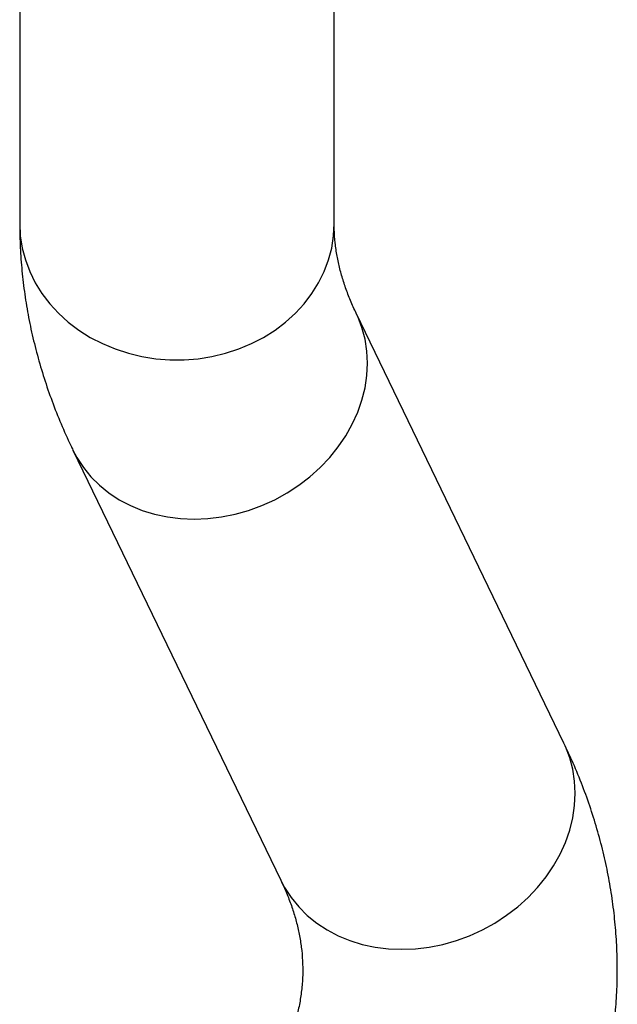
# Model space of a CAD drawing. Units: millimetres. Extents: x 1161 to 8176, y 499 to 8522.
# Drawn here: x 4808 to 4976, y 3965 to 4243 of the extents above; entities that cross this region are included whole.
import ezdxf

# ---------------------------------------------------------------- set-up
doc = ezdxf.new("R2010")
doc.units = ezdxf.units.MM

msp = doc.modelspace()

# ---------------------------------------------------------------- linework, layer by layer
at = {"color": 7, "linetype": 'Continuous', "lineweight": 25}
for p, q in [((4807.58, 4435.09), (4807.58, 4185.09)), ((4896.48, 4185.09), (4896.48, 4435.09)), ((4961.42, 4038.29), (4902.69, 4159.8)), ((4822.65, 4121.11), (4881.38, 3999.61))]:
    msp.add_line(p, q, dxfattribs=at)
at = {"color": 7, "linetype": 'Continuous', "lineweight": 25, "flags": 128}
for points in [[(4807.58, 4185.09), (4807.76, 4181.64), (4808.3, 4178.21), (4809.18, 4174.85), (4810.42, 4171.56), (4811.98, 4168.38), (4813.87, 4165.34), (4816.07, 4162.46), (4818.56, 4159.76), (4821.31, 4157.26), (4824.32, 4154.99), (4827.54, 4152.96), (4830.97, 4151.19), (4834.56, 4149.69), (4838.3, 4148.48), (4842.14, 4147.56), (4846.07, 4146.94), (4850.04, 4146.63), (4854.03, 4146.63), (4858, 4146.94), (4861.92, 4147.56), (4865.77, 4148.48), (4869.5, 4149.69), (4873.1, 4151.19), (4876.52, 4152.96), (4879.75, 4154.99), (4882.75, 4157.26), (4885.51, 4159.76), (4887.99, 4162.46), (4890.19, 4165.34), (4892.08, 4168.38), (4893.65, 4171.56), (4894.88, 4174.85), (4895.77, 4178.21), (4896.3, 4181.64), (4896.48, 4185.09)], [(4822.65, 4121.11), (4823.74, 4119.05), (4825.58, 4116.23), (4827.71, 4113.6), (4830.13, 4111.19), (4832.81, 4109.02), (4835.73, 4107.1), (4838.86, 4105.45), (4842.19, 4104.08), (4845.69, 4103), (4849.32, 4102.23), (4853.05, 4101.76), (4856.87, 4101.6), (4860.73, 4101.76), (4864.61, 4102.23), (4868.47, 4103.01), (4872.28, 4104.08), (4876.02, 4105.45), (4879.65, 4107.11), (4883.14, 4109.03), (4886.47, 4111.2), (4889.61, 4113.61), (4892.53, 4116.24), (4895.2, 4119.06), (4897.62, 4122.05), (4899.76, 4125.19), (4901.59, 4128.45), (4903.12, 4131.81), (4904.32, 4135.24), (4905.18, 4138.72), (4905.7, 4142.2), (4905.87, 4145.67), (4905.7, 4149.1), (4905.18, 4152.46), (4904.32, 4155.73), (4903.12, 4158.87), (4902.7, 4159.77)], [(4881.38, 3999.61), (4882.47, 3997.54), (4884.31, 3994.72), (4886.44, 3992.1), (4888.86, 3989.69), (4891.54, 3987.52), (4894.46, 3985.6), (4897.6, 3983.95), (4900.92, 3982.58), (4904.42, 3981.5), (4908.05, 3980.73), (4911.78, 3980.26), (4915.6, 3980.1), (4919.46, 3980.26), (4923.34, 3980.73), (4927.2, 3981.5), (4931.01, 3982.58), (4934.75, 3983.95), (4938.38, 3985.61), (4941.87, 3987.53), (4945.2, 3989.7), (4948.34, 3992.11), (4951.26, 3994.73), (4953.93, 3997.55), (4956.35, 4000.55), (4958.49, 4003.69), (4960.32, 4006.95), (4961.85, 4010.31), (4963.05, 4013.74), (4963.91, 4017.21), (4964.43, 4020.7), (4964.6, 4024.17), (4964.43, 4027.6), (4963.91, 4030.96), (4963.05, 4034.22), (4961.85, 4037.36), (4961.42, 4038.29)]]:
    msp.add_lwpolyline(points, dxfattribs=at)
at = {"color": 7, "linetype": 'Continuous', "lineweight": 25}
for points, knots in [([(4807.58, 4185.09), (4807.6, 4183.68), (4807.63, 4180.05), (4807.96, 4174.22), (4808.63, 4167.61), (4809.61, 4161.02), (4810.91, 4154.45), (4812.53, 4147.91), (4814.45, 4141.4), (4816.69, 4134.93), (4819.21, 4128.59), (4821.26, 4123.99), (4822.44, 4121.54), (4822.65, 4121.11)], [0, 0, 0, 0, 0.064267, 0.16505, 0.265867, 0.366848, 0.468121, 0.569812, 0.672038, 0.774908, 0.878522, 0.978615, 1, 1, 1, 1]), ([(4902.69, 4159.8), (4902.41, 4160.38), (4901.55, 4162.19), (4900.31, 4165.18), (4899.05, 4168.77), (4898.03, 4172.37), (4897.25, 4176.01), (4896.72, 4179.72), (4896.5, 4182.75), (4896.49, 4184.55), (4896.48, 4185.09)], [0, 0, 0, 0, 0.064054, 0.19832, 0.335002, 0.476048, 0.622331, 0.774656, 0.933326, 1, 1, 1, 1]), ([(4961.42, 3910.34), (4962.03, 3911.62), (4963.65, 3915.06), (4966.04, 3920.71), (4968.5, 3927.29), (4970.62, 3933.9), (4972.41, 3940.53), (4973.88, 3947.17), (4975.03, 3953.82), (4975.85, 3960.48), (4976.35, 3967.13), (4976.53, 3973.78), (4976.4, 3980.42), (4975.95, 3987.05), (4975.19, 3993.66), (4974.11, 4000.25), (4972.73, 4006.81), (4971.02, 4013.34), (4969.01, 4019.83), (4966.68, 4026.29), (4964.16, 4032.46), (4962.29, 4036.43), (4961.42, 4038.29)], [0, 0, 0, 0, 0.0317575, 0.084839, 0.1375214, 0.1897413, 0.2415377, 0.2929573, 0.3440531, 0.3948829, 0.4455079, 0.4959921, 0.5464009, 0.5967912, 0.6472164, 0.697742, 0.7484319, 0.7993473, 0.8505461, 0.9020817, 0.9540021, 1, 1, 1, 1]), ([(4881.38, 3999.61), (4881.65, 3999.02), (4882.51, 3997.21), (4883.75, 3994.22), (4885.01, 3990.63), (4886.03, 3987.04), (4886.81, 3983.39), (4887.34, 3979.68), (4887.61, 3975.87), (4887.58, 3971.96), (4887.24, 3968), (4886.59, 3964.03), (4885.65, 3960.1), (4884.43, 3956.23), (4883.02, 3952.56), (4881.9, 3950.14), (4881.38, 3949.02)], [0, 0, 0, 0, 0.032027, 0.09916, 0.167501, 0.238025, 0.311167, 0.387329, 0.466665, 0.548696, 0.631879, 0.713391, 0.791794, 0.866776, 0.938675, 1, 1, 1, 1])]:
    msp.add_open_spline(points, degree=3, knots=knots, dxfattribs=at)

doc.saveas('drawing.dxf')
